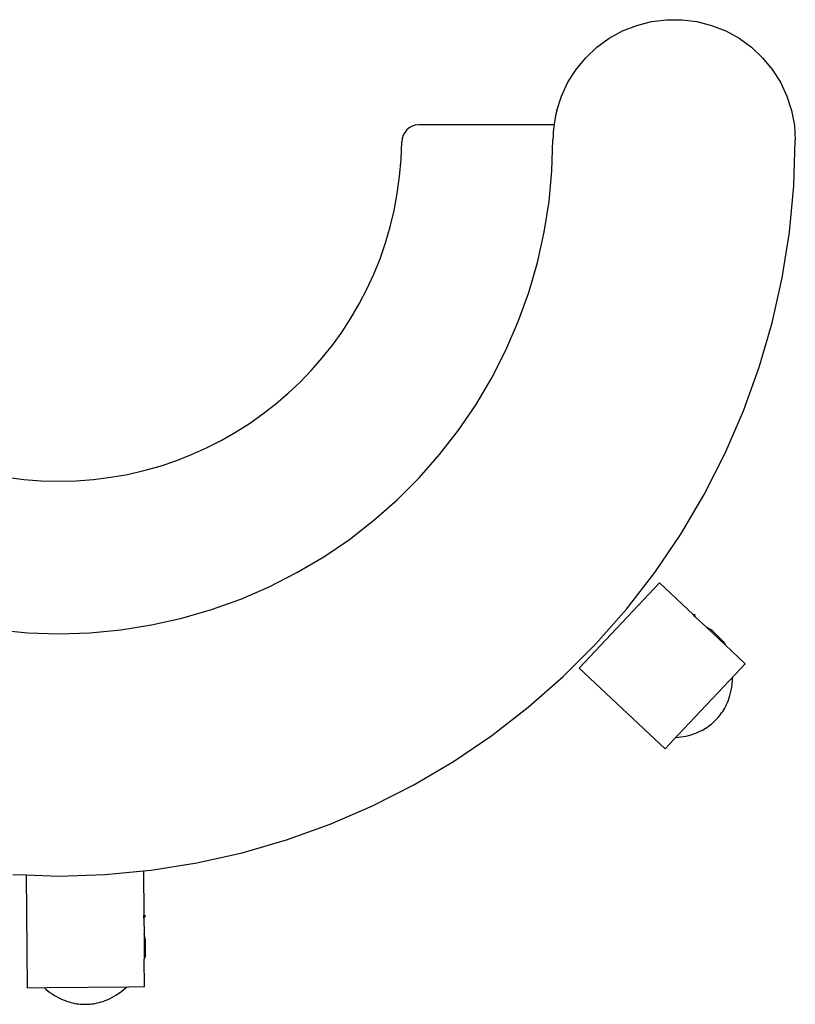
# Model space of a CAD drawing. Units: metres. Extents: x 7.03 to 15.63, y 9.65 to 14.97.
# Drawn here: x 9.08 to 11.37, y 12.06 to 14.97 of the extents above; entities that cross this region are included whole.
import ezdxf

# ---------------------------------------------------------------- set-up
doc = ezdxf.new("R2010")
doc.units = ezdxf.units.M
doc.layers.add('Edges', color=7, linetype='Continuous')

# ---------------------------------------------------------------- blocks, each defined once
blk = doc.blocks.new('Semi Circular Bar pl')
at = {"layer": 'Edges'}
for p, q in [((10.9472, 9.179), (10.9918, 9.1846)), ((10.9918, 9.1846), (11.0367, 9.1846)), ((11.0367, 9.1846), (11.0812, 9.179)), ((10.862, 9.1513), (10.9037, 9.1678)), ((10.9037, 9.1678), (10.9472, 9.179)), ((11.0812, 9.179), (11.1247, 9.1678)), ((11.1247, 9.1678), (11.1664, 9.1513)), ((10.7863, 9.1033), (10.8226, 9.1297)), ((10.8226, 9.1297), (10.862, 9.1513)), ((11.1664, 9.1513), (11.2058, 9.1297)), ((11.2058, 9.1297), (11.2421, 9.1033)), ((10.7536, 9.0725), (10.7863, 9.1033)), ((11.2421, 9.1033), (11.2748, 9.0725)), ((10.725, 9.0379), (10.7536, 9.0725)), ((11.2748, 9.0725), (11.3034, 9.0379)), ((10.7009, 9), (10.725, 9.0379)), ((11.3034, 9.0379), (11.3275, 9)), ((10.6818, 8.9594), (10.7009, 9)), ((11.3275, 9), (11.3466, 8.9594)), ((10.6679, 8.9167), (10.6818, 8.9594)), ((11.3466, 8.9594), (11.3605, 8.9167)), ((11.3605, 8.9167), (11.3689, 8.8726)), ((10.6597, 8.8739), (10.2604, 8.8739)), ((11.3689, 8.8726), (11.3716, 8.8295)), ((10.6537, 8.7389), (10.6566, 8.8304)), ((11.3673, 8.694), (11.3716, 8.8295)), ((10.6451, 8.6477), (10.6537, 8.7389)), ((11.3545, 8.5581), (11.3673, 8.694)), ((10.6308, 8.5573), (10.6451, 8.6477)), ((10.6108, 8.4679), (10.6308, 8.5573)), ((11.3331, 8.4233), (11.3545, 8.5581)), ((10.5853, 8.38), (10.6108, 8.4679)), ((11.3034, 8.2901), (11.3331, 8.4233)), ((10.5543, 8.2939), (10.5853, 8.38)), ((10.5179, 8.2098), (10.5543, 8.2939)), ((11.2653, 8.1591), (11.3034, 8.2901)), ((10.4763, 8.1282), (10.5179, 8.2098)), ((11.2191, 8.0306), (11.2653, 8.1591)), ((10.4297, 8.0494), (10.4763, 8.1282)), ((10.3783, 7.9737), (10.4297, 8.0494)), ((11.1649, 7.9054), (11.2191, 8.0306)), ((10.3221, 7.9013), (10.3783, 7.9737)), ((11.1029, 7.7838), (11.1649, 7.9054)), ((10.2616, 7.8327), (10.3221, 7.9013)), ((10.1968, 7.7679), (10.2616, 7.8327)), ((10.1282, 7.7074), (10.1968, 7.7679)), ((11.0334, 7.6663), (11.1029, 7.7838)), ((10.0558, 7.6513), (10.1282, 7.7074)), ((9.9801, 7.5998), (10.0558, 7.6513)), ((10.9567, 7.5534), (11.0334, 7.6663)), ((9.9013, 7.5532), (9.9801, 7.5998)), ((9.8197, 7.5116), (9.9013, 7.5532)), ((10.8731, 7.4456), (10.9567, 7.5534)), ((9.7357, 7.4752), (9.8197, 7.5116)), ((10.7343, 7.2715), (10.9709, 7.5225)), ((10.9709, 7.5225), (11.07, 7.4291)), ((9.6495, 7.4442), (9.7357, 7.4752)), ((9.5616, 7.4187), (9.6495, 7.4442)), ((10.7828, 7.3432), (10.8731, 7.4456)), ((9.4722, 7.3987), (9.5616, 7.4187)), ((11.07, 7.4291), (11.0751, 7.4309)), ((11.0764, 7.423), (11.07, 7.4291)), ((11.0764, 7.423), (11.0751, 7.4309)), ((11.0764, 7.423), (11.1104, 7.391)), ((9.0164, 7.3844), (9.1076, 7.3758)), ((9.2906, 7.3758), (9.3818, 7.3844)), ((9.3818, 7.3844), (9.4722, 7.3987)), ((11.1269, 7.3816), (11.1104, 7.391)), ((11.1104, 7.391), (11.1644, 7.3401)), ((11.1587, 7.3499), (11.1269, 7.3816)), ((9.1076, 7.3758), (9.1991, 7.3729)), ((9.1991, 7.3729), (9.2906, 7.3758)), ((10.6863, 7.2467), (10.7828, 7.3432)), ((11.1587, 7.3499), (11.1644, 7.3401)), ((11.2238, 7.2841), (11.1644, 7.3401)), ((10.9873, 7.0331), (10.7343, 7.2715)), ((11.1931, 7.2515), (11.2238, 7.2841)), ((10.5839, 7.1565), (10.6863, 7.2467)), ((11.0261, 7.0743), (11.1931, 7.2515)), ((10.4761, 7.0728), (10.5839, 7.1565)), ((10.3632, 6.9961), (10.4761, 7.0728)), ((10.9873, 7.0331), (11.0261, 7.0743)), ((10.2457, 6.9266), (10.3632, 6.9961)), ((10.1241, 6.8647), (10.2457, 6.9266)), ((9.9989, 6.8105), (10.1241, 6.8647)), ((9.8705, 6.7642), (9.9989, 6.8105)), ((9.7394, 6.7261), (9.8705, 6.7642)), ((9.6062, 6.6964), (9.7394, 6.7261)), ((9.4714, 6.675), (9.6062, 6.6964)), ((9.0627, 6.6622), (9.1037, 6.6609)), ((9.1037, 6.6609), (9.1991, 6.6579)), ((9.1066, 6.3284), (9.1037, 6.6609)), ((9.1991, 6.6579), (9.3355, 6.6622)), ((9.3355, 6.6622), (9.4485, 6.6729)), ((9.4485, 6.6729), (9.4714, 6.675)), ((9.4485, 6.6729), (9.4497, 6.5427)), ((9.4497, 6.5427), (9.4545, 6.5404)), ((9.4498, 6.5339), (9.4497, 6.5427)), ((9.4498, 6.5339), (9.4545, 6.5404)), ((9.4498, 6.5339), (9.4502, 6.4872)), ((9.4548, 6.4688), (9.4502, 6.4872)), ((9.4502, 6.4872), (9.4508, 6.413)), ((9.454, 6.4239), (9.4548, 6.4688)), ((9.454, 6.4239), (9.4508, 6.413)), ((9.4515, 6.3314), (9.4508, 6.413)), ((9.1066, 6.3284), (9.1632, 6.3289)), ((9.1632, 6.3289), (9.4067, 6.331)), ((9.4067, 6.331), (9.4515, 6.3314))]:
    blk.add_line(p, q, dxfattribs=at)
for points in [[(11.0192, 7.067), (11.0266, 7.0673), (11.0342, 7.0681), (11.0417, 7.0693), (11.0493, 7.0708), (11.0567, 7.0727), (11.064, 7.0749), (11.071, 7.0772), (11.0777, 7.0797), (11.084, 7.0822), (11.0899, 7.0848), (11.0955, 7.0876), (11.1008, 7.0904), (11.1058, 7.0934), (11.1106, 7.0964), (11.1152, 7.0996), (11.1197, 7.1029), (11.124, 7.1064), (11.1283, 7.11), (11.1324, 7.1138), (11.1364, 7.1177), (11.1402, 7.1217), (11.1439, 7.1258), (11.1475, 7.1301), (11.151, 7.1344), (11.1543, 7.1389), (11.1574, 7.1435), (11.1605, 7.1484), (11.1634, 7.1534), (11.1662, 7.1587), (11.1689, 7.1643), (11.1715, 7.1702), (11.174, 7.1766), (11.1764, 7.1833), (11.1787, 7.1904), (11.1808, 7.198), (11.1826, 7.2062), (11.1842, 7.2148), (11.1853, 7.224), (11.186, 7.2338), (11.1863, 7.2443)], [(9.1554, 6.3288), (9.1607, 6.3237), (9.1665, 6.3188), (9.1726, 6.3141), (9.179, 6.3098), (9.1855, 6.3057), (9.1921, 6.3019), (9.1986, 6.2985), (9.205, 6.2954), (9.2112, 6.2926), (9.2172, 6.2902), (9.223, 6.288), (9.2287, 6.2862), (9.2343, 6.2846), (9.2399, 6.2832), (9.2454, 6.2821), (9.2509, 6.2812), (9.2564, 6.2805), (9.2619, 6.2799), (9.2675, 6.2795), (9.273, 6.2793), (9.2786, 6.2793), (9.2842, 6.2795), (9.2897, 6.2799), (9.2952, 6.2804), (9.3008, 6.2811), (9.3063, 6.282), (9.3119, 6.2832), (9.3175, 6.2846), (9.3233, 6.2862), (9.3292, 6.2881), (9.3353, 6.2904), (9.3416, 6.2929), (9.3481, 6.2958), (9.3549, 6.2991), (9.3618, 6.3029), (9.3689, 6.3072), (9.3762, 6.3121), (9.3837, 6.3176), (9.3913, 6.3239), (9.399, 6.331)]]:
    blk.add_lwpolyline(points, dxfattribs=at)
for centre, radius, start, end in [((11.0205, 8.8266), 0.3639, 165.6633, 179.4038), ((10.2604, 8.8239), 0.05, 90, 179.4466), ((9.1992, 8.8341), 1.0112, 180.4828, 359.4466)]:
    blk.add_arc(centre, radius, start, end, dxfattribs=at)

msp = doc.modelspace()

# ---------------------------------------------------------------- block references
msp.add_blockref('Semi Circular Bar pl', (0, 5.7824))

doc.saveas('drawing.dxf')
